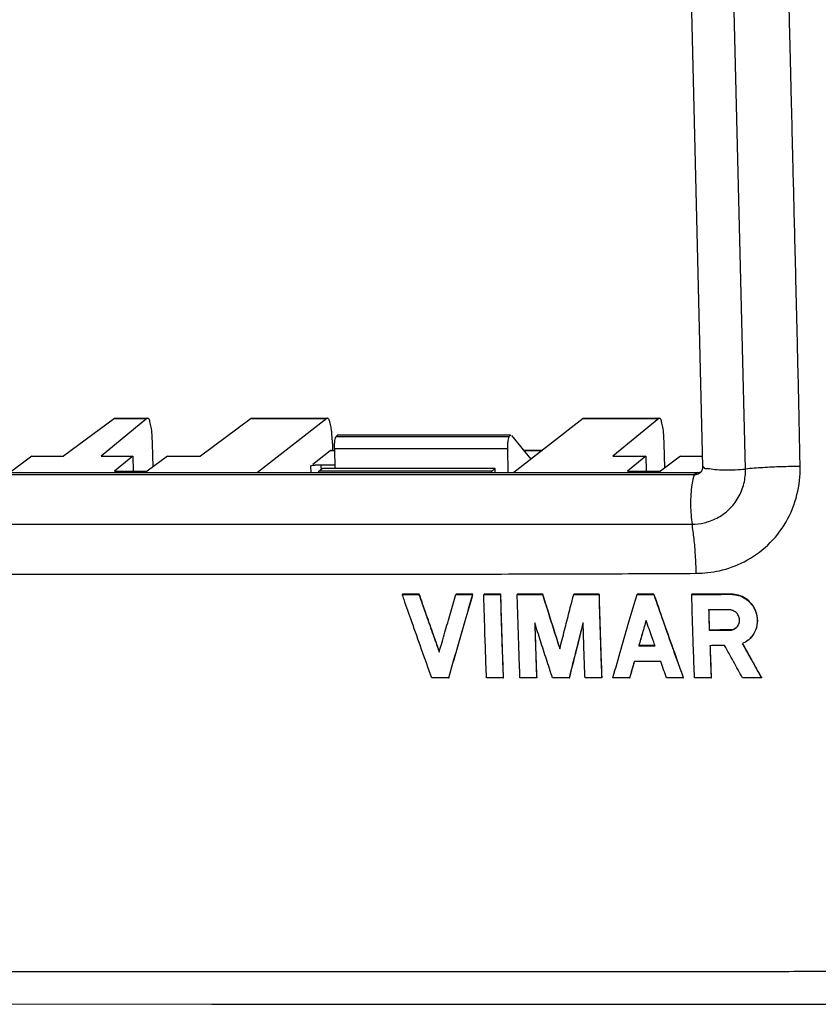
# Model space of a CAD drawing. Units: millimetres. Extents: x -73 to 73, y -100 to 101.
# Drawn here: x 18 to 46, y -100 to -67 of the extents above; entities that cross this region are included whole.
import ezdxf

# ---------------------------------------------------------------- set-up
doc = ezdxf.new("R2010")
doc.units = ezdxf.units.MM
doc.header["$LTSCALE"] = 36.425481
doc.layers.get('0').update_dxf_attribs({"linetype": 'CONTINUOUS'})

msp = doc.modelspace()

# ---------------------------------------------------------------- linework, layer by layer
at = {"color": 7, "linetype": 'CONTINUOUS'}
for p, q in [((41.766, -82.004), (40.693, -38.036)), ((21.681, -80.354), (22.794, -80.354)), ((26.359, -80.354), (28.935, -80.354)), ((37.699, -80.354), (40.275, -80.354)), ((21.657, -80.363), (19.922, -81.65)), ((22.772, -80.363), (21.202, -81.65)), ((26.335, -80.363), (24.599, -81.65)), ((28.911, -80.363), (26.542, -82.207)), ((37.676, -80.363), (35.307, -82.207)), ((40.253, -80.363), (38.682, -81.65)), ((29.238, -80.976), (29.283, -80.939)), ((35.146, -80.934), (29.295, -80.934)), ((35.146, -80.976), (35.192, -80.939)), ((35.222, -80.945), (35.885, -81.757)), ((22.978, -82.012), (22.959, -81.215)), ((29.107, -81.215), (29.112, -81.45)), ((40.46, -82.048), (40.439, -81.215)), ((18.838, -81.65), (18.152, -82.159)), ((18.838, -81.65), (19.922, -81.65)), ((21.202, -81.65), (22.285, -81.65)), ((22.285, -81.65), (21.664, -82.159)), ((22.285, -81.65), (22.298, -82.159)), ((23.467, -81.65), (22.78, -82.159)), ((23.467, -81.65), (24.599, -81.65)), ((28.443, -81.927), (29.025, -81.456)), ((29.025, -81.456), (29.037, -81.452)), ((29.037, -81.452), (29.178, -81.452)), ((29.178, -81.393), (29.184, -82.074)), ((35.087, -81.393), (35.094, -82.207)), ((35.635, -81.452), (36.278, -81.452)), ((38.682, -81.65), (39.815, -81.65)), ((39.815, -81.65), (39.193, -82.159)), ((39.815, -81.65), (39.827, -82.159)), ((40.996, -81.65), (40.31, -82.159)), ((40.996, -81.65), (41.757, -81.65)), ((28.718, -81.944), (29.183, -81.944)), ((41.764, -82.05), (41.766, -82.004)), ((-46.463, -82.207), (41.579, -82.207)), ((21.664, -82.159), (22.78, -82.159)), ((28.633, -82.207), (28.638, -82.168)), ((28.638, -82.168), (28.754, -82.074)), ((34.546, -82.168), (28.638, -82.168)), ((34.662, -82.074), (28.754, -82.074)), ((34.541, -82.207), (34.546, -82.168)), ((34.546, -82.168), (34.662, -82.074)), ((34.667, -82.207), (34.662, -82.074)), ((39.193, -82.159), (40.31, -82.159)), ((41.675, -82.212), (41.685, -82.204)), ((31.492, -86.371), (31.501, -86.364)), ((32.064, -86.371), (32.072, -86.364)), ((33.326, -86.371), (33.335, -86.364)), ((33.898, -86.371), (33.906, -86.364)), ((34.278, -86.371), (34.287, -86.364)), ((34.85, -86.371), (34.858, -86.364)), ((35.421, -86.371), (35.429, -86.364)), ((36.284, -86.371), (36.293, -86.364)), ((37.351, -86.371), (37.36, -86.364)), ((38.215, -86.371), (38.223, -86.364)), ((39.513, -86.371), (39.521, -86.364)), ((40.084, -86.37), (40.093, -86.364)), ((41.382, -86.37), (41.391, -86.363)), ((42.723, -86.369), (42.731, -86.362)), ((41.983, -87.595), (41.991, -87.588)), ((42.678, -87.594), (42.687, -87.587)), ((43.32, -87.926), (43.312, -87.933)), ((39.575, -88.124), (39.584, -88.117)), ((33.073, -89.225), (33.082, -89.218)), ((34.942, -89.225), (34.951, -89.218)), ((36.085, -89.225), (36.093, -89.218)), ((37.196, -89.224), (37.205, -89.217)), ((38.308, -89.224), (38.316, -89.217)), ((39.26, -89.224), (39.268, -89.217)), ((41.095, -89.224), (41.103, -89.217)), ((42.047, -89.223), (42.056, -89.216)), ((43.763, -89.221), (43.772, -89.215)), ((11.931, -100.356), (24.985, -100.359))]:
    msp.add_line(p, q, dxfattribs=at)
at = {"color": 9, "linetype": 'CONTINUOUS'}
for p, q in [((43.219, -82.091), (42.146, -38.123)), ((21.657, -80.363), (22.772, -80.363)), ((26.335, -80.363), (28.911, -80.363)), ((37.676, -80.363), (40.253, -80.363)), ((29.238, -80.976), (35.146, -80.976)), ((35.192, -80.939), (29.283, -80.939)), ((29.025, -81.456), (29.178, -81.456)), ((29.178, -81.393), (35.087, -81.393)), ((35.639, -81.456), (36.271, -81.456)), ((28.377, -82.207), (28.371, -81.985)), ((28.722, -82.075), (28.718, -81.944)), ((-46.549, -82.277), (41.493, -82.277)), ((41.579, -82.207), (41.493, -82.277)), ((-2.627, -83.973), (41.394, -83.973))]:
    msp.add_line(p, q, dxfattribs=at)
at = {"color": 7, "linetype": 'CONTINUOUS'}
for points in [[(41.685, -82.204), (41.714, -82.172), (41.737, -82.135), (41.754, -82.094), (41.764, -82.05)], [(24.985, -100.359), (41.292, -100.367), (45.173, -100.368), (48.986, -100.369), (52.732, -100.367), (56.408, -100.359), (59.661, -100.341)]]:
    msp.add_lwpolyline(points, dxfattribs=at)
at = {"color": 9, "linetype": 'CONTINUOUS'}
for points, knots in [([(45.085, -82.005), (45.071, -81.243), (45.041, -79.806), (44.994, -77.773), (44.95, -75.969), (44.91, -74.361), (44.874, -72.913), (44.841, -71.6), (44.812, -70.406), (44.785, -69.319), (44.76, -68.327), (44.738, -67.42), (44.717, -66.59), (44.699, -65.83), (44.682, -65.136), (44.666, -64.5), (44.652, -63.911), (44.639, -63.365), (44.626, -62.858), (44.615, -62.39), (44.605, -61.959), (44.595, -61.563), (44.586, -61.2), (44.578, -60.867), (44.571, -60.563), (44.565, -60.284), (44.56, -60.108), (44.558, -60.023)], [0, 0, 0, 0, 0.103953, 0.196149, 0.277415, 0.350155, 0.415651, 0.475061, 0.529272, 0.578602, 0.623485, 0.664581, 0.702396, 0.736862, 0.768259, 0.79706, 0.823714, 0.848578, 0.871636, 0.892861, 0.912446, 0.930466, 0.946959, 0.962042, 0.975865, 0.988502, 1, 1, 1, 1]), ([(41.536, -85.652), (41.802, -85.651), (42.369, -85.587), (43.218, -85.28), (44.017, -84.717), (44.645, -83.922), (45.019, -82.988), (45.092, -82.327), (45.085, -82.005)], [0, 0, 0, 0, 0.141091, 0.299934, 0.473455, 0.65238, 0.82933, 1, 1, 1, 1]), ([(41.774, -82.003), (41.776, -82.012), (41.805, -82.078), (41.968, -82.064), (42.193, -82.118), (42.515, -82.119), (42.863, -82.118), (43.102, -82.102), (43.219, -82.091)], [0, 0, 0, 0, 0.017011, 0.114444, 0.285982, 0.510916, 0.759879, 1, 1, 1, 1]), ([(45.085, -82.005), (44.873, -82.005), (44.45, -82.013), (43.827, -82.041), (43.418, -82.072), (43.219, -82.091)], [0, 0, 0, 0, 0.341247, 0.679595, 1, 1, 1, 1]), ([(41.394, -83.973), (41.531, -83.973), (41.823, -83.941), (42.26, -83.782), (42.671, -83.489), (42.994, -83.079), (43.187, -82.597), (43.224, -82.257), (43.219, -82.091)], [0, 0, 0, 0, 0.140894, 0.299659, 0.473393, 0.652578, 0.829526, 1, 1, 1, 1]), ([(41.432, -82.394), (41.41, -82.474), (41.375, -82.653), (41.348, -82.963), (41.34, -83.31), (41.353, -83.653), (41.377, -83.873), (41.394, -83.973)], [0, 0, 0, 0, 0.150894, 0.353722, 0.582653, 0.80784, 1, 1, 1, 1]), ([(41.536, -85.652), (41.531, -85.447), (41.515, -85.052), (41.468, -84.491), (41.422, -84.137), (41.394, -83.973)], [0, 0, 0, 0, 0.365386, 0.703545, 1, 1, 1, 1]), ([(10.164, -85.674), (10.79, -85.674), (12.088, -85.674), (14.113, -85.675), (16.304, -85.675), (18.684, -85.676), (21.278, -85.677), (24.123, -85.678), (27.275, -85.679), (29.901, -85.679), (31.482, -85.679), (31.895, -85.678)], [0, 0, 0, 0, 0.086428, 0.179212, 0.279536, 0.388923, 0.507806, 0.637557, 0.781737, 0.942972, 1, 1, 1, 1]), ([(32.205, -85.678), (32.943, -85.678), (34.93, -85.676), (38.04, -85.671), (40.413, -85.658), (41.536, -85.652)], [0, 0, 0, 0, 0.237124, 0.638985, 1, 1, 1, 1]), ([(-1.745, -99.253), (-1.372, -99.252), (-0.583, -99.252), (0.668, -99.251), (2.054, -99.251), (3.571, -99.25), (5.214, -99.25), (6.984, -99.25), (8.88, -99.249), (10.913, -99.249), (13.104, -99.249), (15.488, -99.248), (18.085, -99.248), (20.905, -99.248), (23.979, -99.248), (27.322, -99.248), (30.856, -99.248), (34.427, -99.248), (37.859, -99.247), (41.053, -99.246), (43.962, -99.244), (46.586, -99.241), (48.962, -99.235), (51.14, -99.227), (53.187, -99.214), (55.189, -99.194), (57.271, -99.161), (58.698, -99.122), (59.451, -99.096)], [0, 0, 0, 0, 0.018281, 0.038668, 0.061346, 0.086196, 0.113018, 0.141928, 0.172938, 0.205972, 0.241582, 0.280362, 0.322818, 0.368904, 0.418602, 0.473508, 0.532798, 0.591832, 0.648554, 0.701035, 0.748416, 0.791154, 0.829702, 0.864882, 0.897921, 0.930039, 0.963059, 1, 1, 1, 1])]:
    msp.add_open_spline(points, degree=3, knots=knots, dxfattribs=at)
at = {"color": 7, "linetype": 'CONTINUOUS'}
for points in [[(21.657, -80.363), (21.664, -80.358), (21.672, -80.356), (21.681, -80.357)], [(22.794, -80.358), (22.786, -80.357), (22.778, -80.358), (22.772, -80.363)], [(26.335, -80.363), (26.342, -80.358), (26.35, -80.356), (26.359, -80.357)], [(28.935, -80.357), (28.926, -80.356), (28.918, -80.358), (28.911, -80.363)], [(37.676, -80.363), (37.683, -80.358), (37.691, -80.356), (37.699, -80.357)], [(40.274, -80.358), (40.266, -80.357), (40.259, -80.358), (40.253, -80.363)], [(29.083, -80.825), (29.08, -80.796), (29.077, -80.767), (29.073, -80.739)], [(29.283, -80.939), (29.286, -80.937), (29.29, -80.934), (29.295, -80.934)], [(35.192, -80.939), (35.195, -80.937), (35.199, -80.934), (35.204, -80.934)], [(28.664, -81.944), (28.682, -81.944), (28.7, -81.944), (28.718, -81.944)], [(41.579, -82.207), (41.629, -82.207), (41.681, -82.193), (41.726, -82.167)], [(31.553, -86.545), (31.532, -86.487), (31.512, -86.429), (31.492, -86.371)], [(36.03, -87.376), (36.029, -87.364), (36.029, -87.351), (36.029, -87.339)], [(37.672, -87.369), (37.675, -87.359), (37.678, -87.349), (37.68, -87.339)], [(39.924, -87.546), (39.891, -87.452), (39.858, -87.357), (39.824, -87.262)], [(42.687, -87.587), (42.61, -87.587), (42.534, -87.587), (42.457, -87.587)], [(42.89, -87.52), (42.901, -87.511), (42.911, -87.502), (42.921, -87.492)], [(40.129, -88.123), (40.108, -88.064), (40.087, -88.005), (40.066, -87.946)], [(43.311, -87.934), (43.251, -87.983), (43.184, -88.023), (43.113, -88.053)], [(41.103, -89.217), (41.082, -89.157), (41.06, -89.098), (41.039, -89.038)], [(43.772, -89.215), (43.735, -89.149), (43.699, -89.083), (43.662, -89.018)]]:
    msp.add_open_spline(points, degree=3, dxfattribs=at)
for points, knots in [([(22.959, -81.215), (22.956, -81.115), (22.946, -80.93), (22.924, -80.679), (22.875, -80.502), (22.857, -80.383), (22.804, -80.359), (22.794, -80.358)], [0, 0, 0, 0, 0.335754, 0.624136, 0.839988, 0.967723, 1, 1, 1, 1]), ([(29.073, -80.739), (29.069, -80.712), (29.054, -80.623), (29.021, -80.502), (28.999, -80.382), (28.945, -80.359), (28.935, -80.357)], [0, 0, 0, 0, 0.191359, 0.652684, 0.927586, 1, 1, 1, 1]), ([(40.439, -81.215), (40.437, -81.115), (40.426, -80.93), (40.404, -80.679), (40.356, -80.502), (40.338, -80.383), (40.285, -80.359), (40.274, -80.358)], [0, 0, 0, 0, 0.335754, 0.624136, 0.839988, 0.967723, 1, 1, 1, 1]), ([(29.107, -81.215), (29.104, -81.115), (29.097, -80.986), (29.086, -80.855), (29.083, -80.825)], [0, 0, 0, 0, 0.76735, 1, 1, 1, 1]), ([(29.178, -81.393), (29.178, -81.344), (29.18, -81.252), (29.19, -81.127), (29.208, -81.038), (29.224, -80.987), (29.238, -80.976)], [0, 0, 0, 0, 0.342298, 0.649904, 0.876936, 1, 1, 1, 1]), ([(35.146, -80.976), (35.133, -80.987), (35.117, -81.038), (35.105, -81.098), (35.099, -81.144), (35.097, -81.157)], [0, 0, 0, 0, 0.275893, 0.784918, 1, 1, 1, 1]), ([(35.097, -81.157), (35.094, -81.187), (35.088, -81.266), (35.086, -81.344), (35.087, -81.393)], [0, 0, 0, 0, 0.382655, 1, 1, 1, 1]), ([(28.371, -81.985), (28.389, -81.971), (28.459, -81.962), (28.554, -81.948), (28.63, -81.945), (28.664, -81.944)], [0, 0, 0, 0, 0.233076, 0.662996, 1, 1, 1, 1]), ([(31.492, -86.371), (31.588, -86.371), (31.778, -86.371), (31.969, -86.371), (32.064, -86.371)], [0, 0, 0, 0, 0.50218, 1, 1, 1, 1]), ([(32.072, -86.364), (31.977, -86.364), (31.787, -86.364), (31.597, -86.364), (31.501, -86.364)], [0, 0, 0, 0, 0.497817, 1, 1, 1, 1]), ([(32.064, -86.371), (32.138, -86.587), (32.29, -87.022), (32.52, -87.677), (32.676, -88.117), (32.755, -88.339)], [0, 0, 0, 0, 0.328594, 0.661967, 1, 1, 1, 1]), ([(32.764, -88.332), (32.685, -88.11), (32.529, -87.67), (32.298, -87.015), (32.147, -86.58), (32.072, -86.364)], [0, 0, 0, 0, 0.338041, 0.671414, 1, 1, 1, 1]), ([(32.755, -88.339), (32.82, -88.114), (32.947, -87.671), (33.138, -87.015), (33.264, -86.584), (33.326, -86.371)], [0, 0, 0, 0, 0.341734, 0.675133, 1, 1, 1, 1]), ([(33.898, -86.371), (33.808, -86.676), (33.627, -87.298), (33.352, -88.25), (33.167, -88.896), (33.073, -89.225)], [0, 0, 0, 0, 0.321181, 0.654649, 1, 1, 1, 1]), ([(33.082, -89.218), (33.176, -88.888), (33.361, -88.242), (33.635, -87.291), (33.817, -86.669), (33.906, -86.364)], [0, 0, 0, 0, 0.345773, 0.679287, 1, 1, 1, 1]), ([(33.326, -86.371), (33.422, -86.371), (33.612, -86.371), (33.803, -86.371), (33.898, -86.371)], [0, 0, 0, 0, 0.502366, 1, 1, 1, 1]), ([(33.906, -86.364), (33.811, -86.364), (33.621, -86.364), (33.431, -86.364), (33.335, -86.364)], [0, 0, 0, 0, 0.49763, 1, 1, 1, 1]), ([(34.371, -89.225), (34.359, -88.898), (34.335, -88.254), (34.304, -87.303), (34.287, -86.678), (34.278, -86.371)], [0, 0, 0, 0, 0.343555, 0.677003, 1, 1, 1, 1]), ([(34.278, -86.371), (34.374, -86.371), (34.564, -86.371), (34.755, -86.371), (34.85, -86.371)], [0, 0, 0, 0, 0.502459, 1, 1, 1, 1]), ([(34.858, -86.364), (34.763, -86.364), (34.573, -86.364), (34.383, -86.364), (34.287, -86.364)], [0, 0, 0, 0, 0.497535, 1, 1, 1, 1]), ([(34.85, -86.371), (34.858, -86.678), (34.876, -87.302), (34.906, -88.253), (34.93, -88.898), (34.942, -89.225)], [0, 0, 0, 0, 0.322686, 0.656136, 1, 1, 1, 1]), ([(34.951, -89.218), (34.938, -88.891), (34.915, -88.246), (34.884, -87.295), (34.866, -86.671), (34.858, -86.364)], [0, 0, 0, 0, 0.343854, 0.677303, 1, 1, 1, 1]), ([(35.514, -89.225), (35.501, -88.897), (35.478, -88.253), (35.447, -87.302), (35.429, -86.678), (35.421, -86.371)], [0, 0, 0, 0, 0.344181, 0.677631, 1, 1, 1, 1]), ([(35.421, -86.371), (35.566, -86.371), (35.854, -86.371), (36.142, -86.371), (36.284, -86.371)], [0, 0, 0, 0, 0.50392, 1, 1, 1, 1]), ([(36.293, -86.364), (36.15, -86.364), (35.862, -86.364), (35.574, -86.364), (35.429, -86.364)], [0, 0, 0, 0, 0.496071, 1, 1, 1, 1]), ([(36.284, -86.371), (36.348, -86.574), (36.477, -86.985), (36.673, -87.605), (36.807, -88.022), (36.875, -88.232)], [0, 0, 0, 0, 0.327402, 0.660774, 1, 1, 1, 1]), ([(36.883, -88.225), (36.816, -88.015), (36.682, -87.598), (36.485, -86.978), (36.357, -86.567), (36.293, -86.364)], [0, 0, 0, 0, 0.339229, 0.6726, 1, 1, 1, 1]), ([(36.875, -88.232), (36.928, -88.019), (37.035, -87.599), (37.194, -86.979), (37.299, -86.571), (37.351, -86.371)], [0, 0, 0, 0, 0.343242, 0.67664, 1, 1, 1, 1]), ([(37.351, -86.371), (37.496, -86.371), (37.784, -86.371), (38.072, -86.371), (38.215, -86.371)], [0, 0, 0, 0, 0.504235, 1, 1, 1, 1]), ([(38.223, -86.364), (38.081, -86.364), (37.793, -86.364), (37.505, -86.364), (37.36, -86.364)], [0, 0, 0, 0, 0.495706, 1, 1, 1, 1]), ([(38.215, -86.371), (38.223, -86.677), (38.241, -87.301), (38.272, -88.252), (38.295, -88.897), (38.308, -89.224)], [0, 0, 0, 0, 0.321912, 0.655383, 1, 1, 1, 1]), ([(38.316, -89.217), (38.304, -88.888), (38.28, -88.242), (38.249, -87.291), (38.232, -86.669), (38.223, -86.364)], [0, 0, 0, 0, 0.346092, 0.679552, 1, 1, 1, 1]), ([(38.688, -89.224), (38.783, -88.891), (38.969, -88.241), (39.244, -87.289), (39.425, -86.672), (39.513, -86.371)], [0, 0, 0, 0, 0.349832, 0.683331, 1, 1, 1, 1]), ([(39.513, -86.371), (39.609, -86.371), (39.799, -86.371), (39.989, -86.37), (40.084, -86.37)], [0, 0, 0, 0, 0.502889, 1, 1, 1, 1]), ([(40.093, -86.364), (39.998, -86.364), (39.808, -86.364), (39.617, -86.364), (39.521, -86.364)], [0, 0, 0, 0, 0.497082, 1, 1, 1, 1]), ([(40.084, -86.37), (40.191, -86.677), (40.409, -87.301), (40.746, -88.253), (40.977, -88.896), (41.095, -89.224)], [0, 0, 0, 0, 0.321933, 0.655386, 1, 1, 1, 1]), ([(41.039, -89.038), (40.943, -88.771), (40.734, -88.187), (40.418, -87.296), (40.2, -86.671), (40.093, -86.364)], [0, 0, 0, 0, 0.299923, 0.655643, 1, 1, 1, 1]), ([(41.382, -86.37), (41.608, -86.37), (42.055, -86.37), (42.501, -86.37), (42.723, -86.369)], [0, 0, 0, 0, 0.504508, 1, 1, 1, 1]), ([(41.476, -89.223), (41.463, -88.891), (41.44, -88.242), (41.409, -87.291), (41.391, -86.672), (41.382, -86.37)], [0, 0, 0, 0, 0.349027, 0.682502, 1, 1, 1, 1]), ([(42.731, -86.362), (42.51, -86.363), (42.063, -86.363), (41.617, -86.363), (41.391, -86.363)], [0, 0, 0, 0, 0.495164, 1, 1, 1, 1]), ([(42.723, -86.369), (42.79, -86.369), (42.933, -86.386), (43.144, -86.465), (43.348, -86.609), (43.522, -86.826), (43.628, -87.112), (43.63, -87.426), (43.524, -87.711), (43.394, -87.866), (43.317, -87.929), (43.311, -87.934)], [0, 0, 0, 0, 0.093925, 0.196932, 0.309264, 0.436853, 0.577207, 0.723769, 0.863096, 0.989482, 1, 1, 1, 1]), ([(43.486, -87.746), (43.506, -87.717), (43.581, -87.589), (43.653, -87.329), (43.61, -86.987), (43.452, -86.699), (43.231, -86.5), (42.985, -86.387), (42.814, -86.363), (42.731, -86.362)], [0, 0, 0, 0, 0.055217, 0.230245, 0.41206, 0.581489, 0.733801, 0.870649, 1, 1, 1, 1]), ([(32.502, -89.225), (32.386, -88.902), (32.156, -88.263), (31.84, -87.369), (31.641, -86.798), (31.553, -86.545)], [0, 0, 0, 0, 0.361729, 0.716675, 1, 1, 1, 1]), ([(42.657, -86.899), (42.542, -86.899), (42.31, -86.899), (42.078, -86.899), (41.961, -86.899)], [0, 0, 0, 0, 0.497215, 1, 1, 1, 1]), ([(41.961, -86.899), (41.965, -87.014), (41.972, -87.246), (41.979, -87.478), (41.983, -87.595)], [0, 0, 0, 0, 0.495237, 1, 1, 1, 1]), ([(41.991, -87.588), (41.987, -87.471), (41.98, -87.239), (41.973, -87.007), (41.97, -86.892)], [0, 0, 0, 0, 0.504624, 1, 1, 1, 1]), ([(43.011, -87.312), (43.017, -87.277), (43.017, -87.191), (42.971, -87.067), (42.879, -86.968), (42.771, -86.911), (42.694, -86.899), (42.657, -86.899)], [0, 0, 0, 0, 0.170328, 0.412956, 0.626343, 0.818332, 1, 1, 1, 1]), ([(36.625, -89.225), (36.556, -89.013), (36.419, -88.592), (36.217, -87.966), (36.085, -87.551), (36.02, -87.346)], [0, 0, 0, 0, 0.338738, 0.672112, 1, 1, 1, 1]), ([(36.02, -87.346), (36.026, -87.55), (36.039, -87.963), (36.061, -88.589), (36.077, -89.011), (36.085, -89.225)], [0, 0, 0, 0, 0.326166, 0.659556, 1, 1, 1, 1]), ([(36.093, -89.218), (36.085, -89.004), (36.07, -88.582), (36.049, -87.969), (36.036, -87.568), (36.03, -87.376)], [0, 0, 0, 0, 0.347409, 0.687629, 1, 1, 1, 1]), ([(37.672, -87.346), (37.62, -87.548), (37.515, -87.96), (37.356, -88.586), (37.25, -89.01), (37.196, -89.224)], [0, 0, 0, 0, 0.323909, 0.657311, 1, 1, 1, 1]), ([(37.205, -89.217), (37.258, -89.003), (37.365, -88.579), (37.521, -87.963), (37.623, -87.562), (37.672, -87.369)], [0, 0, 0, 0, 0.348385, 0.687338, 1, 1, 1, 1]), ([(37.736, -89.224), (37.728, -89.011), (37.712, -88.588), (37.691, -87.962), (37.678, -87.549), (37.672, -87.346)], [0, 0, 0, 0, 0.341123, 0.674514, 1, 1, 1, 1]), ([(39.824, -87.262), (39.783, -87.404), (39.7, -87.691), (39.617, -87.978), (39.575, -88.124)], [0, 0, 0, 0, 0.493802, 1, 1, 1, 1]), ([(39.584, -88.117), (39.625, -87.971), (39.708, -87.684), (39.792, -87.397), (39.833, -87.255)], [0, 0, 0, 0, 0.50611, 1, 1, 1, 1]), ([(42.921, -87.492), (42.956, -87.456), (42.992, -87.395), (43.008, -87.329), (43.011, -87.312)], [0, 0, 0, 0, 0.743921, 1, 1, 1, 1]), ([(40.066, -87.946), (40.035, -87.86), (39.988, -87.727), (39.941, -87.594), (39.924, -87.546)], [0, 0, 0, 0, 0.64116, 1, 1, 1, 1]), ([(41.983, -87.595), (42.099, -87.595), (42.331, -87.594), (42.563, -87.594), (42.678, -87.594)], [0, 0, 0, 0, 0.503225, 1, 1, 1, 1]), ([(42.457, -87.587), (42.418, -87.587), (42.263, -87.588), (42.108, -87.588), (41.991, -87.588)], [0, 0, 0, 0, 0.248399, 1, 1, 1, 1]), ([(42.678, -87.594), (42.721, -87.594), (42.798, -87.58), (42.865, -87.541), (42.89, -87.52)], [0, 0, 0, 0, 0.56887, 1, 1, 1, 1]), ([(42.899, -87.513), (42.878, -87.53), (42.812, -87.571), (42.736, -87.587), (42.687, -87.587)], [0, 0, 0, 0, 0.354884, 1, 1, 1, 1]), ([(43.319, -87.928), (43.331, -87.918), (43.394, -87.865), (43.448, -87.802), (43.486, -87.746)], [0, 0, 0, 0, 0.18192, 1, 1, 1, 1]), ([(43.113, -88.053), (43.22, -88.247), (43.436, -88.636), (43.654, -89.026), (43.763, -89.221)], [0, 0, 0, 0, 0.496185, 1, 1, 1, 1]), ([(43.662, -89.018), (43.589, -88.887), (43.409, -88.564), (43.229, -88.24), (43.122, -88.046)], [0, 0, 0, 0, 0.402894, 1, 1, 1, 1]), ([(39.575, -88.124), (39.668, -88.124), (39.852, -88.124), (40.037, -88.124), (40.129, -88.123)], [0, 0, 0, 0, 0.502722, 1, 1, 1, 1]), ([(40.137, -88.117), (40.046, -88.117), (39.861, -88.117), (39.676, -88.117), (39.584, -88.117)], [0, 0, 0, 0, 0.497267, 1, 1, 1, 1]), ([(42.507, -88.122), (42.424, -88.122), (42.258, -88.122), (42.091, -88.122), (42.008, -88.123)], [0, 0, 0, 0, 0.497619, 1, 1, 1, 1]), ([(42.008, -88.123), (42.014, -88.304), (42.027, -88.67), (42.04, -89.037), (42.047, -89.223)], [0, 0, 0, 0, 0.493447, 1, 1, 1, 1]), ([(42.056, -89.216), (42.049, -89.03), (42.035, -88.663), (42.023, -88.297), (42.016, -88.116)], [0, 0, 0, 0, 0.506534, 1, 1, 1, 1]), ([(43.119, -89.222), (43.016, -89.038), (42.812, -88.671), (42.608, -88.304), (42.507, -88.122)], [0, 0, 0, 0, 0.503462, 1, 1, 1, 1]), ([(39.419, -88.665), (39.393, -88.757), (39.34, -88.944), (39.287, -89.13), (39.26, -89.224)], [0, 0, 0, 0, 0.496564, 1, 1, 1, 1]), ([(39.268, -89.217), (39.295, -89.123), (39.348, -88.937), (39.402, -88.75), (39.428, -88.658)], [0, 0, 0, 0, 0.503428, 1, 1, 1, 1]), ([(40.322, -88.665), (40.173, -88.665), (39.872, -88.665), (39.571, -88.665), (39.419, -88.665)], [0, 0, 0, 0, 0.495842, 1, 1, 1, 1]), ([(40.523, -89.224), (40.489, -89.13), (40.422, -88.944), (40.355, -88.757), (40.322, -88.665)], [0, 0, 0, 0, 0.501976, 1, 1, 1, 1]), ([(33.073, -89.225), (32.979, -89.225), (32.788, -89.225), (32.598, -89.225), (32.502, -89.225)], [0, 0, 0, 0, 0.498023, 1, 1, 1, 1]), ([(34.942, -89.225), (34.848, -89.225), (34.657, -89.225), (34.467, -89.225), (34.371, -89.225)], [0, 0, 0, 0, 0.497862, 1, 1, 1, 1]), ([(36.085, -89.225), (35.99, -89.225), (35.8, -89.225), (35.609, -89.225), (35.514, -89.225)], [0, 0, 0, 0, 0.497754, 1, 1, 1, 1]), ([(37.196, -89.224), (37.101, -89.224), (36.911, -89.225), (36.72, -89.225), (36.625, -89.225)], [0, 0, 0, 0, 0.497657, 1, 1, 1, 1]), ([(38.308, -89.224), (38.213, -89.224), (38.022, -89.224), (37.832, -89.224), (37.736, -89.224)], [0, 0, 0, 0, 0.497554, 1, 1, 1, 1]), ([(39.26, -89.224), (39.165, -89.224), (38.975, -89.224), (38.784, -89.224), (38.688, -89.224)], [0, 0, 0, 0, 0.497457, 1, 1, 1, 1]), ([(41.095, -89.224), (41, -89.224), (40.809, -89.224), (40.619, -89.224), (40.523, -89.224)], [0, 0, 0, 0, 0.497284, 1, 1, 1, 1]), ([(42.047, -89.223), (41.953, -89.223), (41.762, -89.223), (41.571, -89.223), (41.476, -89.223)], [0, 0, 0, 0, 0.497239, 1, 1, 1, 1]), ([(43.763, -89.221), (43.657, -89.222), (43.442, -89.222), (43.227, -89.222), (43.119, -89.222)], [0, 0, 0, 0, 0.497007, 1, 1, 1, 1])]:
    msp.add_open_spline(points, degree=3, knots=knots, dxfattribs=at)
at = {"color": 9, "linetype": 'CONTINUOUS'}
for points in [[(41.45, -82.34), (41.443, -82.357), (41.437, -82.376), (41.432, -82.394)], [(41.493, -82.277), (41.473, -82.293), (41.46, -82.315), (41.45, -82.34)], [(41.493, -82.277), (41.543, -82.277), (41.595, -82.263), (41.64, -82.237)], [(41.64, -82.237), (41.652, -82.23), (41.663, -82.222), (41.674, -82.213)], [(31.895, -85.678), (31.998, -85.678), (32.102, -85.678), (32.205, -85.678)]]:
    msp.add_open_spline(points, degree=3, dxfattribs=at)

doc.saveas('drawing.dxf')
